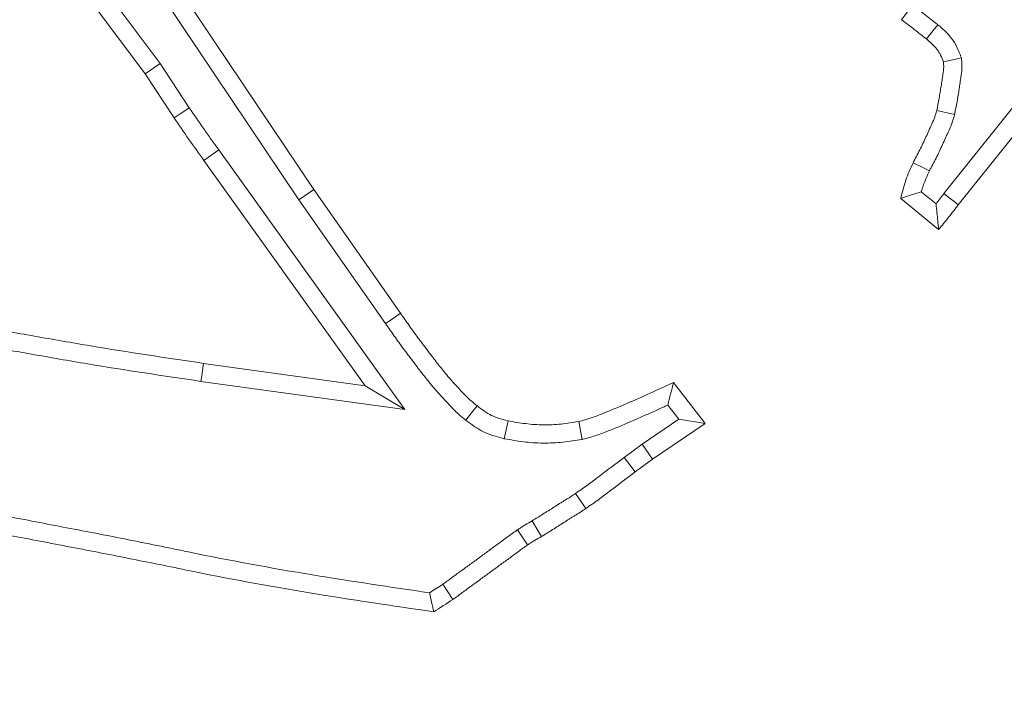
# Model space of a CAD drawing. Extents: x -3289 to -565, y -1096 to 2285.
# Drawn here: x -2437 to -2412, y -727 to -709 of the extents above; entities that cross this region are included whole.
import ezdxf

# ---------------------------------------------------------------- set-up
doc = ezdxf.new("R2010")
doc.units = 0
doc.header["$LTSCALE"] = 5
doc.layers.add('Bemaßungen(Brunner)', color=7, linetype='Continuous', lineweight=25)
doc.layers.add('SLD-0', color=7, linetype='Continuous')
doc.styles.add('Brunner 2014', font='arial.ttf', dxfattribs={"height": 35})
doc.dimstyles.new('Brunner 2014', dxfattribs={"dimscale": 5, "dimtxt": 35, "dimasz": 5, "dimexe": 3.175, "dimexo": 0, "dimgap": 0.762, "dimtad": 1, "dimdec": 0, "dimrnd": 1e-08, "dimtxsty": 'Brunner 2014', "dimcen": 0.09, "dimdle": 10, "dimclrd": 7, "dimclre": 7, "dimclrt": 7, "dimadec": 1, "dimazin": 2, "dimtfac": 0.666667, "dimtdec": 0, "dimtmove": 0, "dimatfit": 3, "dimldrblk": 'Filled-1', "dimfxl": 1, "dimtolj": 1, "dimlwd": 5, "dimlwe": 5, "dimarcsym": 0})
doc.dimstyles.new('STANDARD-Brunner-IIGroßer Text', dxfattribs={"dimscale": 5, "dimtxt": 35, "dimasz": 5, "dimexe": 3.175, "dimexo": 0, "dimgap": 0.762, "dimtad": 1, "dimdec": 0, "dimrnd": 1e-08, "dimtxsty": 'Brunner 2014', "dimcen": 0.09, "dimdle": 10, "dimclrd": 7, "dimclre": 7, "dimclrt": 7, "dimadec": 1, "dimazin": 2, "dimtfac": 0.666667, "dimtdec": 0, "dimtmove": 0, "dimatfit": 3, "dimldrblk": 'Filled-1', "dimfxl": 1, "dimtolj": 1, "dimlwd": 5, "dimlwe": 5, "dimarcsym": 0})

# ---------------------------------------------------------------- blocks, each defined once
blk = doc.blocks.new('*D167')
at = {"layer": 'Bemaßungen(Brunner)', "color": 7, "linetype": 'Continuous', "lineweight": 5, "transparency": 16777216}
for p, q in [((-2512.469, -610.275), (-2004.321, -610.275)), ((-2020.196, -855.275), (-2020.196, -635.275)), ((-2154.969, -880.275), (-2004.321, -880.275))]:
    blk.add_line(p, q, dxfattribs=at)
at = {"layer": 'Bemaßungen(Brunner)', "color": 7, "lineweight": 5, "transparency": 16777216}
for points in [[(-2024.362, -635.275), (-2016.029, -635.275), (-2020.196, -610.275)], [(-2024.362, -855.275), (-2016.029, -855.275), (-2020.196, -880.275)]]:
    blk.add_solid(points, dxfattribs=at)
at = {"layer": 'Defpoints', "color": 0, "lineweight": 5, "transparency": 16777216}
for p in [(-2512.469, -610.275), (-2020.196, -610.275), (-2154.969, -880.275)]:
    blk.add_point(p, dxfattribs=at)
at = {"layer": 'Bemaßungen(Brunner)', "color": 1, "lineweight": 5, "transparency": 16777216, "insert": (-2041.876, -745.275), "char_height": 35, "attachment_point": 5, "rotation": 90, "style": 'Brunner 2014'}
blk.add_mtext('\\A1;270', dxfattribs=at)
blk = doc.blocks.new('Filled-1')
at = {"color": 0}
for p, q in [((0, 0), (-1, 0.1667)), ((-1, 0.1667), (-1, -0.1667)), ((-1, 0), (0, 0)), ((-1, -0.1667), (0, 0))]:
    blk.add_line(p, q, dxfattribs=at)
at = {"color": 0, "flags": 128}
blk.add_lwpolyline([(-1, -0.1667), (0, 0), (-1, 0.1667), (-1, -0.1667)], dxfattribs=at)
at = {"color": 0}
blk.add_solid([(-1, -0.1667), (0, 0), (-1, 0.1667), (-1, -0.1667)], dxfattribs=at)
blk = doc.blocks.new('*D168')
at = {"layer": 'Bemaßungen(Brunner)', "color": 7, "linetype": 'Continuous', "lineweight": 5, "transparency": 16777216}
for p, q in [((-2513.469, -386.275), (-1916.321, -386.275)), ((-1932.196, -855.275), (-1932.196, -411.275)), ((-2128.469, -880.275), (-1916.321, -880.275))]:
    blk.add_line(p, q, dxfattribs=at)
at = {"layer": 'Bemaßungen(Brunner)', "color": 7, "lineweight": 5, "transparency": 16777216}
for points in [[(-1936.363, -411.275), (-1928.029, -411.275), (-1932.196, -386.275)], [(-1936.363, -855.275), (-1928.029, -855.275), (-1932.196, -880.275)]]:
    blk.add_solid(points, dxfattribs=at)
at = {"layer": 'Defpoints', "color": 0, "lineweight": 5, "transparency": 16777216}
for p in [(-2513.469, -386.275), (-1932.196, -386.275), (-2128.469, -880.275)]:
    blk.add_point(p, dxfattribs=at)
at = {"layer": 'Bemaßungen(Brunner)', "color": 7, "lineweight": 5, "transparency": 16777216, "insert": (-1953.876, -624.695), "char_height": 35, "attachment_point": 5, "rotation": 90, "style": 'Brunner 2014'}
blk.add_mtext('\\A1;494', dxfattribs=at)
blk = doc.blocks.new('*D181')
at = {"layer": 'Defpoints', "color": 0, "lineweight": 5, "transparency": 16777216}
for p in [(-2425.212, -592.65), (-2601.726, -627.899)]:
    blk.add_point(p, dxfattribs=at)
at = {"layer": 'SLD-0', "color": 7, "lineweight": 5, "transparency": 16777216}
for p, q in [((-2400.696, -587.754), (-2376.18, -582.858)), ((-2425.212, -592.65), (-2601.726, -627.899)), ((-3231.047, -753.573), (-2626.242, -632.795))]:
    blk.add_line(p, q, dxfattribs=at)
for points in [[(-2401.512, -583.668), (-2399.88, -591.84), (-2425.212, -592.65)], [(-2627.058, -628.709), (-2625.426, -636.881), (-2601.726, -627.899)]]:
    blk.add_solid(points, dxfattribs=at)
at = {"layer": 'SLD-0', "color": 1, "lineweight": 15, "transparency": 16777216, "insert": (-3235.44, -712.123), "char_height": 35, "attachment_point": 1, "rotation": 11.2933, "style": 'Brunner 2014'}
blk.add_mtext('\\A1;%%C160/180/200', dxfattribs=at)

msp = doc.modelspace()

# ---------------------------------------------------------------- linework, layer by layer
at = {"color": 7, "linetype": 'Continuous', "lineweight": 18}
for p, q in [((-2433.344, -710.595), (-2434.847, -708.585)), ((-2432.854, -708.683), (-2429.412, -713.823)), ((-2433.726, -710.863), (-2435.22, -708.864)), ((-2433.24, -708.944), (-2429.796, -714.087)), ((-2433.344, -710.595), (-2433.726, -710.863)), ((-2432.596, -711.73), (-2433.344, -710.595)), ((-2410.653, -710.624), (-2413.293, -713.927)), ((-2432.984, -711.989), (-2433.726, -710.863)), ((-2410.288, -710.914), (-2412.926, -714.215)), ((-2413.021, -711.907), (-2413.475, -711.797)), ((-2431.841, -712.81), (-2432.22, -713.082)), ((-2427.082, -719.455), (-2431.841, -712.81)), ((-2428.093, -718.845), (-2432.22, -713.082)), ((-2429.796, -714.087), (-2429.412, -713.823)), ((-2429.412, -713.823), (-2427.193, -716.988)), ((-2413.496, -714.19), (-2413.872, -713.879)), ((-2429.796, -714.087), (-2427.575, -717.255)), ((-2413.43, -714.849), (-2414.398, -714.051)), ((-2432.231, -718.273), (-2428.093, -718.845)), ((-2432.297, -718.735), (-2427.082, -719.455)), ((-2427.082, -719.455), (-2428.093, -718.845)), ((-2420.212, -718.76), (-2419.403, -719.813)), ((-2420.355, -719.34), (-2420.074, -719.705)), ((-2422.543, -720.219), (-2422.635, -719.762)), ((-2420.074, -719.705), (-2421.013, -720.344)), ((-2420.074, -719.705), (-2419.403, -719.813)), ((-2419.403, -719.813), (-2420.744, -720.724)), ((-2421.013, -720.344), (-2421.47, -720.679)), ((-2421.013, -720.344), (-2420.744, -720.724)), ((-2420.744, -720.724), (-2421.192, -721.053)), ((-2424.204, -722.535), (-2423.943, -722.921))]:
    msp.add_line(p, q, dxfattribs=at)
at = {"color": 7, "linetype": 'Continuous', "lineweight": 18, "flags": 128}
for points in [[(-2414.1, -709.104), (-2414.212, -709.253), (-2414.381, -709.476)], [(-2413.447, -709.606), (-2413.565, -709.752), (-2413.741, -709.969)], [(-2412.845, -710.45), (-2413.03, -710.493), (-2413.305, -710.558)], [(-2432.596, -711.73), (-2432.713, -711.808), (-2432.829, -711.885), (-2432.984, -711.989)], [(-2413.662, -713.345), (-2413.846, -713.254), (-2414.081, -713.139)], [(-2413.293, -713.927), (-2413.158, -714.033), (-2413.042, -714.124), (-2412.926, -714.215)], [(-2427.575, -717.255), (-2427.46, -717.175), (-2427.346, -717.095), (-2427.193, -716.988)], [(-2432.297, -718.735), (-2432.277, -718.596), (-2432.258, -718.458), (-2432.231, -718.273)], [(-2425.522, -719.727), (-2425.378, -719.543), (-2425.234, -719.36)], [(-2424.542, -720.201), (-2424.491, -719.973), (-2424.441, -719.745)], [(-2421.47, -720.679), (-2421.387, -720.791), (-2421.303, -720.903), (-2421.192, -721.053)], [(-2422.717, -721.602), (-2422.638, -721.717), (-2422.559, -721.833), (-2422.454, -721.987)], [(-2423.822, -722.303), (-2423.704, -722.505), (-2423.586, -722.706)], [(-2426.112, -723.927), (-2425.981, -724.12), (-2425.851, -724.314)]]:
    msp.add_lwpolyline(points, dxfattribs=at)
at = {"color": 7, "linetype": 'Continuous', "lineweight": 18}
msp.add_circle((-2513.469, -610.275), 224, dxfattribs=at)
for radius, start, end in [(155.568, 114.84481, 65.15519), (111.945, 242.40628, 27.59372), (111.526, 242.40628, 27.59372), (110.527, 242.40628, 27.59372), (111.946, 242.40628, 315)]:
    msp.add_arc((-2513.469, -610.275), radius, start, end, dxfattribs=at)
for points, knots in [([(-2413.447, -709.606), (-2413.451, -709.604), (-2413.454, -709.601), (-2413.457, -709.599), (-2413.563, -709.518), (-2413.661, -709.44), (-2413.825, -709.311), (-2413.882, -709.266), (-2413.993, -709.183), (-2414.047, -709.143), (-2414.1, -709.104)], [-0.015436, -0.015436, -0.015436, -0.015436, 0, 0, 0, 0.5, 0.5, 0.75, 0.75, 0.994069, 0.994069, 0.994069, 0.994069]), ([(-2413.741, -709.969), (-2413.848, -709.887), (-2413.953, -709.803), (-2414.112, -709.678), (-2414.165, -709.637), (-2414.272, -709.556), (-2414.326, -709.516), (-2414.381, -709.476)], [0, 0, 0, 0, 0.5, 0.5, 0.75, 0.75, 1, 1, 1, 1]), ([(-2412.845, -710.45), (-2412.855, -710.427), (-2412.864, -710.404), (-2412.873, -710.381), (-2412.897, -710.323), (-2412.924, -710.255), (-2412.979, -710.144), (-2413, -710.105), (-2413.048, -710.024), (-2413.077, -709.983), (-2413.163, -709.87), (-2413.223, -709.809), (-2413.336, -709.701), (-2413.39, -709.655), (-2413.438, -709.614), (-2413.441, -709.612), (-2413.444, -709.609), (-2413.447, -709.606)], [-0.098781, -0.098781, -0.098781, -0.098781, 0, 0, 0, 0.25, 0.25, 0.375, 0.375, 0.5, 0.5, 0.75, 0.75, 1, 1, 1, 1.016304, 1.016304, 1.016304, 1.016304]), ([(-2413.305, -710.558), (-2413.329, -710.5), (-2413.352, -710.442), (-2413.393, -710.358), (-2413.408, -710.331), (-2413.439, -710.279), (-2413.456, -710.254), (-2413.512, -710.181), (-2413.555, -710.136), (-2413.645, -710.051), (-2413.693, -710.01), (-2413.741, -709.969)], [0, 0, 0, 0, 0.25, 0.25, 0.375, 0.375, 0.5, 0.5, 0.75, 0.75, 1, 1, 1, 1]), ([(-2413.475, -711.797), (-2413.455, -711.695), (-2413.435, -711.592), (-2413.407, -711.438), (-2413.398, -711.386), (-2413.381, -711.283), (-2413.373, -711.232), (-2413.357, -711.129), (-2413.35, -711.077), (-2413.338, -710.999), (-2413.334, -710.973), (-2413.326, -710.922), (-2413.322, -710.896), (-2413.31, -710.818), (-2413.303, -710.766), (-2413.3, -710.701), (-2413.299, -710.688), (-2413.299, -710.662), (-2413.3, -710.649), (-2413.301, -710.61), (-2413.303, -710.584), (-2413.305, -710.558)], [0, 0, 0, 0, 0.25, 0.25, 0.375, 0.375, 0.5, 0.5, 0.625, 0.625, 0.6875, 0.6875, 0.75, 0.75, 0.875, 0.875, 0.90625, 0.90625, 0.9375, 0.9375, 1, 1, 1, 1]), ([(-2413.021, -711.907), (-2413.02, -711.9), (-2413.018, -711.894), (-2413.017, -711.887), (-2412.997, -711.784), (-2412.977, -711.68), (-2412.947, -711.519), (-2412.938, -711.465), (-2412.92, -711.356), (-2412.912, -711.302), (-2412.896, -711.196), (-2412.888, -711.145), (-2412.877, -711.069), (-2412.873, -711.044), (-2412.866, -710.995), (-2412.862, -710.97), (-2412.848, -710.884), (-2412.838, -710.816), (-2412.834, -710.717), (-2412.833, -710.696), (-2412.833, -710.654), (-2412.833, -710.635), (-2412.836, -710.581), (-2412.838, -710.55), (-2412.84, -710.524), (-2412.842, -710.499), (-2412.843, -710.474), (-2412.845, -710.45)], [-0.016423, -0.016423, -0.016423, -0.016423, 0, 0, 0, 0.25, 0.25, 0.375, 0.375, 0.5, 0.5, 0.625, 0.625, 0.6875, 0.6875, 0.75, 0.75, 0.875, 0.875, 0.90625, 0.90625, 0.9375, 0.9375, 1, 1, 1, 1.059092, 1.059092, 1.059092, 1.059092]), ([(-2431.841, -712.81), (-2431.905, -712.721), (-2431.969, -712.631), (-2432.034, -712.541), (-2432.098, -712.452), (-2432.162, -712.362), (-2432.225, -712.271), (-2432.35, -712.092), (-2432.473, -711.911), (-2432.596, -711.73)], [0, 0, 0, 0, 0.000331016, 0.000331016, 0.000331016, 0.000662037, 0.000662037, 0.000662037, 0.001318701, 0.001318701, 0.001318701, 0.001318701]), ([(-2414.081, -713.139), (-2414.024, -713.03), (-2413.967, -712.921), (-2413.857, -712.702), (-2413.804, -712.591), (-2413.728, -712.423), (-2413.703, -712.367), (-2413.665, -712.283), (-2413.652, -712.255), (-2413.626, -712.199), (-2413.613, -712.171), (-2413.575, -712.087), (-2413.551, -712.031), (-2413.519, -711.944), (-2413.51, -711.915), (-2413.492, -711.856), (-2413.483, -711.827), (-2413.475, -711.797)], [0, 0, 0, 0, 0.25, 0.25, 0.5, 0.5, 0.625, 0.625, 0.6875, 0.6875, 0.75, 0.75, 0.875, 0.875, 0.9375, 0.9375, 1, 1, 1, 1]), ([(-2413.662, -713.345), (-2413.607, -713.239), (-2413.55, -713.131), (-2413.438, -712.906), (-2413.381, -712.786), (-2413.303, -712.615), (-2413.278, -712.558), (-2413.24, -712.476), (-2413.228, -712.449), (-2413.203, -712.395), (-2413.19, -712.366), (-2413.148, -712.275), (-2413.119, -712.208), (-2413.078, -712.095), (-2413.066, -712.057), (-2413.045, -711.988), (-2413.035, -711.956), (-2413.027, -711.927), (-2413.025, -711.92), (-2413.023, -711.914), (-2413.021, -711.907)], [0.007703, 0.007703, 0.007703, 0.007703, 0.25, 0.25, 0.5, 0.5, 0.625, 0.625, 0.6875, 0.6875, 0.75, 0.75, 0.875, 0.875, 0.9375, 0.9375, 1, 1, 1, 1.013967, 1.013967, 1.013967, 1.013967]), ([(-2432.22, -713.082), (-2432.349, -712.901), (-2432.479, -712.721), (-2432.734, -712.357), (-2432.859, -712.173), (-2432.984, -711.989)], [0, 0, 0, 0, 0.5, 0.5, 1, 1, 1, 1]), ([(-2414.398, -714.051), (-2414.36, -713.893), (-2414.321, -713.736), (-2414.216, -713.433), (-2414.148, -713.286), (-2414.081, -713.139)], [0, 0, 0, 0, 0.5, 0.5, 1, 1, 1, 1]), ([(-2413.872, -713.879), (-2413.858, -713.83), (-2413.844, -713.782), (-2413.786, -713.617), (-2413.728, -713.488), (-2413.662, -713.345)], [0.3184677, 0.3184677, 0.3184677, 0.3184677, 0.5, 0.5, 0.9883332, 0.9883332, 0.9883332, 0.9883332]), ([(-2413.872, -713.879), (-2413.948, -713.903), (-2414.022, -713.927), (-2414.097, -713.951), (-2414.198, -713.984), (-2414.298, -714.017), (-2414.398, -714.051)], [0, 0, 0, 0, 0.00048635, 0.00048635, 0.00048635, 0.001142449, 0.001142449, 0.001142449, 0.001142449]), ([(-2413.293, -713.927), (-2413.294, -713.929), (-2413.295, -713.93), (-2413.296, -713.931), (-2413.363, -714.019), (-2413.43, -714.106), (-2413.496, -714.19)], [-0.0059282, -0.0059282, -0.0059282, -0.0059282, 0, 0, 0, 0.4103703, 0.4103703, 0.4103703, 0.4103703]), ([(-2413.496, -714.19), (-2413.488, -714.265), (-2413.48, -714.339), (-2413.472, -714.413), (-2413.465, -714.486), (-2413.458, -714.559), (-2413.451, -714.631), (-2413.443, -714.704), (-2413.436, -714.776), (-2413.43, -714.849)], [0, 0, 0, 0, 0.000405748, 0.000405748, 0.000405748, 0.00080257, 0.00080257, 0.00080257, 0.001199394, 0.001199394, 0.001199394, 0.001199394]), ([(-2412.926, -714.215), (-2413.008, -714.322), (-2413.09, -714.429), (-2413.258, -714.64), (-2413.344, -714.745), (-2413.43, -714.849)], [0, 0, 0, 0, 0.5, 0.5, 1, 1, 1, 1]), ([(-2427.193, -716.988), (-2427.119, -717.094), (-2427.046, -717.199), (-2426.898, -717.409), (-2426.822, -717.513), (-2426.67, -717.72), (-2426.592, -717.823), (-2426.437, -718.027), (-2426.359, -718.13), (-2426.202, -718.333), (-2426.122, -718.434), (-2425.958, -718.632), (-2425.874, -718.729), (-2425.743, -718.871), (-2425.699, -718.918), (-2425.633, -718.988), (-2425.611, -719.012), (-2425.567, -719.058), (-2425.544, -719.081), (-2425.499, -719.127), (-2425.476, -719.149), (-2425.43, -719.194), (-2425.406, -719.215), (-2425.333, -719.279), (-2425.284, -719.319), (-2425.234, -719.36)], [0, 0, 0, 0, 0.125, 0.125, 0.25, 0.25, 0.375, 0.375, 0.5, 0.5, 0.625, 0.625, 0.75, 0.75, 0.8125, 0.8125, 0.84375, 0.84375, 0.875, 0.875, 0.90625, 0.90625, 0.9375, 0.9375, 1, 1, 1, 1]), ([(-2437.989, -717.322), (-2437.51, -717.407), (-2437.031, -717.493), (-2436.073, -717.662), (-2435.594, -717.746), (-2434.155, -717.987), (-2433.193, -718.13), (-2432.231, -718.273)], [0, 0, 0, 0, 0.25, 0.25, 0.5, 0.5, 1, 1, 1, 1]), ([(-2427.575, -717.255), (-2427.502, -717.36), (-2427.428, -717.466), (-2427.277, -717.681), (-2427.199, -717.789), (-2427.043, -718), (-2426.964, -718.104), (-2426.807, -718.311), (-2426.729, -718.413), (-2426.569, -718.62), (-2426.486, -718.726), (-2426.312, -718.936), (-2426.222, -719.039), (-2426.085, -719.188), (-2426.04, -719.237), (-2425.971, -719.309), (-2425.949, -719.333), (-2425.902, -719.382), (-2425.878, -719.407), (-2425.828, -719.458), (-2425.801, -719.483), (-2425.746, -719.536), (-2425.717, -719.562), (-2425.633, -719.637), (-2425.579, -719.681), (-2425.529, -719.721), (-2425.527, -719.723), (-2425.524, -719.725), (-2425.522, -719.727)], [0.000448, 0.000448, 0.000448, 0.000448, 0.125, 0.125, 0.25, 0.25, 0.375, 0.375, 0.5, 0.5, 0.625, 0.625, 0.75, 0.75, 0.8125, 0.8125, 0.84375, 0.84375, 0.875, 0.875, 0.90625, 0.90625, 0.9375, 0.9375, 1, 1, 1, 1.002778, 1.002778, 1.002778, 1.002778]), ([(-2438.075, -717.78), (-2438.074, -717.781), (-2438.072, -717.781), (-2438.07, -717.781), (-2437.591, -717.866), (-2437.112, -717.952), (-2436.154, -718.121), (-2435.674, -718.206), (-2434.227, -718.448), (-2433.261, -718.591), (-2432.3, -718.734), (-2432.299, -718.734), (-2432.298, -718.735), (-2432.297, -718.735)], [-0.000914, -0.000914, -0.000914, -0.000914, 0, 0, 0, 0.25, 0.25, 0.5, 0.5, 1, 1, 1, 1.000429, 1.000429, 1.000429, 1.000429]), ([(-2422.635, -719.762), (-2422.529, -719.736), (-2422.423, -719.707), (-2422.217, -719.635), (-2422.115, -719.595), (-2421.81, -719.474), (-2421.608, -719.391), (-2421.006, -719.128), (-2420.609, -718.945), (-2420.212, -718.76)], [0, 0, 0, 0, 0.125, 0.125, 0.25, 0.25, 0.5, 0.5, 1, 1, 1, 1]), ([(-2420.355, -719.34), (-2420.331, -719.243), (-2420.307, -719.147), (-2420.283, -719.05), (-2420.26, -718.953), (-2420.236, -718.857), (-2420.212, -718.76)], [0, 0, 0, 0, 0.000582359, 0.000582359, 0.000582359, 0.001164717, 0.001164717, 0.001164717, 0.001164717]), ([(-2426.448, -724.144), (-2427.45, -723.999), (-2428.447, -723.852), (-2430.491, -723.514), (-2431.537, -723.323), (-2432.708, -723.08), (-2432.838, -723.053), (-2433.101, -722.997), (-2433.236, -722.97), (-2433.501, -722.918), (-2433.63, -722.893), (-2433.89, -722.84), (-2434.021, -722.814), (-2434.417, -722.734), (-2434.682, -722.682), (-2435.208, -722.581), (-2435.471, -722.532), (-2435.995, -722.431), (-2436.257, -722.379), (-2436.784, -722.277), (-2437.048, -722.228), (-2437.573, -722.128), (-2437.835, -722.078), (-2438.359, -721.977), (-2438.622, -721.926), (-2439.412, -721.774), (-2439.939, -721.675), (-2440.991, -721.479), (-2441.515, -721.38), (-2442.566, -721.18), (-2443.092, -721.081), (-2444.145, -720.884), (-2444.671, -720.786), (-2445.723, -720.59), (-2446.248, -720.492), (-2447.299, -720.294), (-2447.826, -720.195), (-2449.405, -719.902), (-2450.454, -719.706), (-2451.506, -719.508), (-2451.874, -719.438), (-2452.242, -719.369), (-2452.611, -719.299)], [0.006758, 0.006758, 0.006758, 0.006758, 0.125, 0.125, 0.25, 0.25, 0.265625, 0.265625, 0.28125, 0.28125, 0.296875, 0.296875, 0.3125, 0.3125, 0.34375, 0.34375, 0.375, 0.375, 0.40625, 0.40625, 0.4375, 0.4375, 0.46875, 0.46875, 0.5, 0.5, 0.5625, 0.5625, 0.625, 0.625, 0.6875, 0.6875, 0.75, 0.75, 0.8125, 0.8125, 0.875, 0.875, 1, 1, 1, 1.043761, 1.043761, 1.043761, 1.043761]), ([(-2425.234, -719.36), (-2425.174, -719.405), (-2425.114, -719.45), (-2424.992, -719.534), (-2424.929, -719.573), (-2424.797, -719.637), (-2424.728, -719.662), (-2424.586, -719.707), (-2424.514, -719.726), (-2424.441, -719.745)], [0, 0, 0, 0, 0.25, 0.25, 0.5, 0.5, 0.75, 0.75, 1, 1, 1, 1]), ([(-2422.543, -720.219), (-2422.536, -720.218), (-2422.53, -720.216), (-2422.523, -720.215), (-2422.471, -720.202), (-2422.411, -720.187), (-2422.285, -720.151), (-2422.225, -720.131), (-2422.109, -720.091), (-2422.053, -720.07), (-2421.945, -720.029), (-2421.893, -720.008), (-2421.636, -719.907), (-2421.426, -719.821), (-2421.117, -719.685), (-2421.015, -719.639), (-2420.816, -719.55), (-2420.717, -719.505), (-2420.529, -719.42), (-2420.442, -719.38), (-2420.355, -719.34)], [-0.0075865, -0.0075865, -0.0075865, -0.0075865, 0, 0, 0, 0.0625, 0.0625, 0.125, 0.125, 0.1875, 0.1875, 0.25, 0.25, 0.5, 0.5, 0.625, 0.625, 0.75, 0.75, 0.8584102, 0.8584102, 0.8584102, 0.8584102]), ([(-2425.522, -719.727), (-2425.52, -719.728), (-2425.518, -719.73), (-2425.515, -719.732), (-2425.456, -719.777), (-2425.39, -719.827), (-2425.243, -719.928), (-2425.16, -719.979), (-2424.973, -720.07), (-2424.882, -720.103), (-2424.712, -720.156), (-2424.632, -720.177), (-2424.56, -720.196), (-2424.554, -720.198), (-2424.548, -720.199), (-2424.542, -720.201)], [-0.009546, -0.009546, -0.009546, -0.009546, 0, 0, 0, 0.25, 0.25, 0.5, 0.5, 0.75, 0.75, 1, 1, 1, 1.020924, 1.020924, 1.020924, 1.020924]), ([(-2424.441, -719.745), (-2424.292, -719.772), (-2424.143, -719.798), (-2423.842, -719.835), (-2423.691, -719.845), (-2423.388, -719.848), (-2423.236, -719.841), (-2422.935, -719.81), (-2422.785, -719.786), (-2422.635, -719.762)], [0, 0, 0, 0, 0.25, 0.25, 0.5, 0.5, 0.75, 0.75, 1, 1, 1, 1]), ([(-2426.343, -724.631), (-2427.403, -724.477), (-2428.462, -724.322), (-2430.573, -723.973), (-2431.626, -723.781), (-2432.935, -723.509), (-2433.197, -723.453), (-2433.722, -723.35), (-2433.984, -723.297), (-2434.771, -723.138), (-2435.297, -723.04), (-2436.347, -722.837), (-2436.872, -722.735), (-2437.923, -722.537), (-2438.448, -722.434), (-2440.025, -722.131), (-2441.077, -721.938), (-2443.179, -721.538), (-2444.231, -721.342), (-2446.334, -720.951), (-2447.386, -720.752), (-2449.489, -720.361), (-2450.541, -720.164), (-2451.592, -719.966)], [0, 0, 0, 0, 0.125, 0.125, 0.25, 0.25, 0.28125, 0.28125, 0.3125, 0.3125, 0.375, 0.375, 0.4375, 0.4375, 0.5, 0.5, 0.625, 0.625, 0.75, 0.75, 0.875, 0.875, 1, 1, 1, 1]), ([(-2424.542, -720.201), (-2424.535, -720.202), (-2424.529, -720.203), (-2424.523, -720.204), (-2424.374, -720.231), (-2424.216, -720.259), (-2423.883, -720.3), (-2423.713, -720.312), (-2423.374, -720.315), (-2423.205, -720.306), (-2422.87, -720.272), (-2422.711, -720.246), (-2422.562, -720.223), (-2422.556, -720.222), (-2422.549, -720.221), (-2422.543, -720.219)], [-0.010339, -0.010339, -0.010339, -0.010339, 0, 0, 0, 0.25, 0.25, 0.5, 0.5, 0.75, 0.75, 1, 1, 1, 1.010891, 1.010891, 1.010891, 1.010891]), ([(-2421.47, -720.679), (-2421.471, -720.68), (-2421.472, -720.68), (-2421.473, -720.681), (-2421.682, -720.839), (-2421.89, -720.996), (-2422.203, -721.233), (-2422.309, -721.313), (-2422.459, -721.424), (-2422.507, -721.458), (-2422.607, -721.528), (-2422.66, -721.563), (-2422.714, -721.6), (-2422.715, -721.601), (-2422.716, -721.601), (-2422.717, -721.602)], [-0.002245, -0.002245, -0.002245, -0.002245, 0, 0, 0, 0.5, 0.5, 0.75, 0.75, 0.875, 0.875, 1, 1, 1, 1.002158, 1.002158, 1.002158, 1.002158]), ([(-2421.192, -721.053), (-2421.4, -721.211), (-2421.609, -721.369), (-2421.923, -721.605), (-2422.027, -721.685), (-2422.185, -721.801), (-2422.238, -721.839), (-2422.345, -721.914), (-2422.4, -721.95), (-2422.454, -721.987)], [0, 0, 0, 0, 0.5, 0.5, 0.75, 0.75, 0.875, 0.875, 1, 1, 1, 1]), ([(-2422.717, -721.602), (-2422.718, -721.603), (-2422.719, -721.603), (-2422.72, -721.604), (-2422.766, -721.636), (-2422.808, -721.665), (-2422.888, -721.717), (-2422.931, -721.744), (-2423.001, -721.786), (-2423.025, -721.801), (-2423.075, -721.831), (-2423.1, -721.847), (-2423.175, -721.894), (-2423.224, -721.925), (-2423.367, -722.017), (-2423.457, -722.075), (-2423.64, -722.19), (-2423.73, -722.247), (-2423.822, -722.303)], [-0.0025264, -0.0025264, -0.0025264, -0.0025264, 0, 0, 0, 0.125, 0.125, 0.25, 0.25, 0.3125, 0.3125, 0.375, 0.375, 0.5, 0.5, 0.75, 0.75, 0.9913026, 0.9913026, 0.9913026, 0.9913026]), ([(-2422.454, -721.987), (-2422.5, -722.019), (-2422.546, -722.051), (-2422.639, -722.112), (-2422.687, -722.141), (-2422.759, -722.185), (-2422.783, -722.199), (-2422.83, -722.228), (-2422.854, -722.243), (-2422.925, -722.288), (-2422.972, -722.318), (-2423.113, -722.409), (-2423.207, -722.469), (-2423.396, -722.588), (-2423.491, -722.647), (-2423.586, -722.706)], [0, 0, 0, 0, 0.125, 0.125, 0.25, 0.25, 0.3125, 0.3125, 0.375, 0.375, 0.5, 0.5, 0.75, 0.75, 1, 1, 1, 1]), ([(-2424.204, -722.535), (-2424.205, -722.535), (-2424.207, -722.536), (-2424.208, -722.537), (-2424.248, -722.565), (-2424.292, -722.596), (-2424.381, -722.66), (-2424.423, -722.691), (-2424.502, -722.751), (-2424.539, -722.778), (-2424.614, -722.833), (-2424.653, -722.861), (-2424.772, -722.947), (-2424.856, -723.008), (-2425.017, -723.127), (-2425.096, -723.185), (-2425.251, -723.3), (-2425.329, -723.357), (-2425.488, -723.472), (-2425.569, -723.53), (-2425.69, -723.619), (-2425.73, -723.648), (-2425.81, -723.707), (-2425.85, -723.737), (-2425.929, -723.796), (-2425.967, -723.824), (-2426.039, -723.876), (-2426.074, -723.9), (-2426.112, -723.927)], [-0.0021501, -0.0021501, -0.0021501, -0.0021501, 0, 0, 0, 0.0625, 0.0625, 0.125, 0.125, 0.1875, 0.1875, 0.25, 0.25, 0.375, 0.375, 0.5, 0.5, 0.625, 0.625, 0.75, 0.75, 0.8125, 0.8125, 0.875, 0.875, 0.9375, 0.9375, 0.996617, 0.996617, 0.996617, 0.996617]), ([(-2423.822, -722.303), (-2423.88, -722.335), (-2423.942, -722.37), (-2424.042, -722.43), (-2424.076, -722.451), (-2424.14, -722.493), (-2424.171, -722.513), (-2424.2, -722.532), (-2424.201, -722.533), (-2424.203, -722.534), (-2424.204, -722.535)], [0.0278217, 0.0278217, 0.0278217, 0.0278217, 0.5, 0.5, 0.75, 0.75, 1, 1, 1, 1.0120653, 1.0120653, 1.0120653, 1.0120653]), ([(-2423.586, -722.706), (-2423.647, -722.74), (-2423.708, -722.773), (-2423.797, -722.827), (-2423.827, -722.845), (-2423.885, -722.883), (-2423.914, -722.902), (-2423.943, -722.921)], [0, 0, 0, 0, 0.5, 0.5, 0.75, 0.75, 1, 1, 1, 1]), ([(-2423.943, -722.921), (-2423.983, -722.949), (-2424.024, -722.977), (-2424.104, -723.035), (-2424.143, -723.064), (-2424.222, -723.123), (-2424.261, -723.153), (-2424.341, -723.211), (-2424.381, -723.24), (-2424.5, -723.326), (-2424.58, -723.384), (-2424.738, -723.501), (-2424.817, -723.56), (-2424.976, -723.676), (-2425.055, -723.734), (-2425.215, -723.85), (-2425.294, -723.907), (-2425.414, -723.995), (-2425.453, -724.024), (-2425.532, -724.082), (-2425.572, -724.112), (-2425.651, -724.17), (-2425.691, -724.199), (-2425.77, -724.257), (-2425.811, -724.285), (-2425.851, -724.314)], [0, 0, 0, 0, 0.0625, 0.0625, 0.125, 0.125, 0.1875, 0.1875, 0.25, 0.25, 0.375, 0.375, 0.5, 0.5, 0.625, 0.625, 0.75, 0.75, 0.8125, 0.8125, 0.875, 0.875, 0.9375, 0.9375, 1, 1, 1, 1]), ([(-2426.448, -724.144), (-2426.431, -724.225), (-2426.413, -724.306), (-2426.396, -724.388), (-2426.378, -724.469), (-2426.361, -724.55), (-2426.343, -724.631)], [0, 0, 0, 0, 0.000558474, 0.000558474, 0.000558474, 0.001116948, 0.001116948, 0.001116948, 0.001116948])]:
    msp.add_open_spline(points, degree=3, knots=knots, dxfattribs=at)
for points in [[(-2426.112, -723.927), (-2426.225, -724.001), (-2426.336, -724.072), (-2426.448, -724.144)], [(-2425.851, -724.314), (-2426.015, -724.42), (-2426.179, -724.526), (-2426.343, -724.631)]]:
    msp.add_open_spline(points, degree=3, dxfattribs=at)

# ---------------------------------------------------------------- dimensions: what is measured, and where the dimension line sits
at = {"layer": 'Bemaßungen(Brunner)', "color": 3, "lineweight": 5}
dim = msp.add_linear_dim(base=(-1932.196, -386.275), p1=(-2128.469, -880.275), p2=(-2513.469, -386.275), angle=90, dimstyle='Brunner 2014', dxfattribs=at)
dim.commit()
dim.dimension.update_dxf_attribs({"geometry": '*D168', "text_midpoint": (-1932.196, -624.695), "dimtype": 160})
at = {"layer": 'Bemaßungen(Brunner)', "lineweight": 5}
dim = msp.add_linear_dim(base=(-2020.196, -610.275), p1=(-2154.969, -880.275), p2=(-2512.469, -610.275), angle=90, dimstyle='Brunner 2014', override={"dimclrt": 1}, dxfattribs=at)
dim.commit()
dim.dimension.update_dxf_attribs({"geometry": '*D167', "text_midpoint": (-2041.876, -745.275)})
at = {"layer": 'SLD-0', "color": 7, "lineweight": 15}
dim = msp.add_diameter_dim_2p(p1=(-2425.212, -592.65), p2=(-2601.726, -627.899), text='%%C160/180/200', dimstyle='STANDARD-Brunner-IIGroßer Text', override={"dimclrt": 1}, dxfattribs=at)
dim.commit()
dim.dimension.update_dxf_attribs({"geometry": '*D181', "text_midpoint": (-3077.461, -722.902), "dimtype": 163})

doc.saveas('drawing.dxf')
